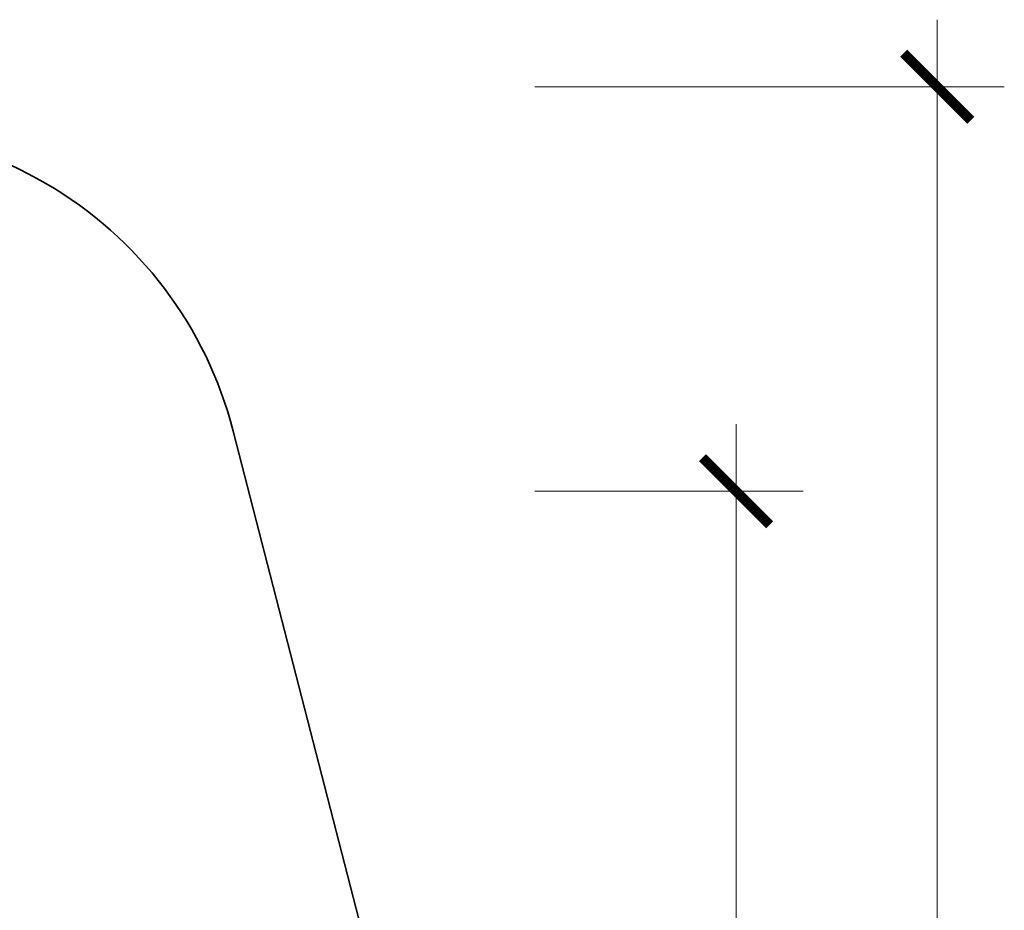
# Model space of a CAD drawing. Units: centimetres. Extents: x -9648 to 1700, y -6570 to 5154.
# Drawn here: x -1971 to 1700, y 1834 to 5154 of the extents above; entities that cross this region are included whole.
import ezdxf

# ---------------------------------------------------------------- set-up
doc = ezdxf.new("R2010")
doc.units = ezdxf.units.CM
doc.layers.add('Зона безопасности', color=7, linetype='Continuous', lineweight=35, true_color=0x00a0e3)
doc.layers.add('Размеры', color=10, linetype='Continuous', lineweight=5)
doc.dimstyles.new('размеры Маф', dxfattribs={"dimtxt": 350, "dimasz": 250, "dimexe": 250, "dimexo": 0.0625, "dimgap": 0.09, "dimtad": 1, "dimdec": 0, "dimzin": 0, "dimdsep": 46, "dimtxsty": 'Standard', "dimblk": 'ARCHTICK', "dimcen": 0.09, "dimdle": 250, "dimclrd": 256, "dimclre": 256, "dimclrt": 256, "dimadec": 0, "dimazin": 0, "dimtfac": 1, "dimtdec": 0, "dimtix": 1, "dimtofl": 0, "dimtmove": 0, "dimatfit": 3, "dimfxl": 1, "dimtolj": 1, "dimtzin": 0, "dimlwd": -1, "dimlwe": -1, "dimarcsym": 1})

# ---------------------------------------------------------------- blocks, each defined once
blk = doc.blocks.new('_ArchTick')
at = {"color": 0, "linetype": 'ByBlock', "const_width": 0.15}
blk.add_lwpolyline([(-0.5, -0.5), (0.5, 0.5)], dxfattribs=at)
blk = doc.blocks.new('*D20')
at = {"layer": 'Defpoints', "color": 0, "transparency": 16777216}
for p in [(-50.1, 4903.8), (1449.9, 4903.8), (-50.1, -4510.5)]:
    blk.add_point(p, dxfattribs=at)
at = {"layer": 'Размеры', "transparency": 16777216}
for p, q in [((1449.9, -4760.5), (1449.9, 5153.8)), ((-50.1, 4903.8), (1699.9, 4903.8)), ((-50.1, -4510.5), (1699.9, -4510.5))]:
    blk.add_line(p, q, dxfattribs=at)
at = {"layer": 'Размеры', "transparency": 16777216, "xscale": 250, "yscale": 250, "zscale": 250}
for p, rotation in [((1449.9, 4903.8), 90), ((1449.9, -4510.5), 270)]:
    blk.add_blockref('_ArchTick', p, dxfattribs=dict(at, rotation=rotation))
at = {"layer": 'Размеры', "transparency": 16777216, "insert": (1274.8, 196.6), "char_height": 350, "attachment_point": 5, "rotation": 90}
blk.add_mtext('\\A1;9414', dxfattribs=at)
blk = doc.blocks.new('*D21')
at = {"layer": 'Defpoints', "color": 0, "transparency": 16777216}
for p in [(-50.1, 3395.8), (699.9, 3395.8), (-50.1, -3016.2)]:
    blk.add_point(p, dxfattribs=at)
at = {"layer": 'Размеры', "transparency": 16777216}
for p, q in [((699.9, -3266.2), (699.9, 3645.8)), ((-50.1, 3395.8), (949.9, 3395.8)), ((-50.1, -3016.2), (949.9, -3016.2))]:
    blk.add_line(p, q, dxfattribs=at)
at = {"layer": 'Размеры', "transparency": 16777216, "xscale": 250, "yscale": 250, "zscale": 250}
for p, rotation in [((699.9, 3395.8), 90), ((699.9, -3016.2), 270)]:
    blk.add_blockref('_ArchTick', p, dxfattribs=dict(at, rotation=rotation))
at = {"layer": 'Размеры', "transparency": 16777216, "insert": (524.8, 189.8), "char_height": 350, "attachment_point": 5, "rotation": 90}
blk.add_mtext('\\A1;6412', dxfattribs=at)

msp = doc.modelspace()

# ---------------------------------------------------------------- linework, layer by layer
at = {"layer": 'Зона безопасности'}
msp.add_lwpolyline([(-3197.9, 4645.7), (-3022.2, 4693.6, -0.418419), (-1174.9, 3620.2), (-397.5, 598.7, -0.176822), (-498.3, -425.1), (-2050.5, -3653.1, -0.287202), (-3396.5, -4503.1), (-7861.6, -4520.5, -0.389634), (-9361.6, -3153.2), (-9398.3, -2739, -0.435332), (-7929.7, -1106.6), (-6326.4, -1079.4), (-6230.6, 1045.1), (-6544.8, 2245.3, -0.260056), (-6179.3, 3660.4), (-5437, 4438.9, -0.274946), (-3959.8, 4851.7), (-3197.9, 4645.7)], format="xyb", dxfattribs=at)

# ---------------------------------------------------------------- dimensions: what is measured, and where the dimension line sits
at = {"layer": 'Размеры'}
for base, p1, p2, picture, middle in [((1449.9, 4903.8), (-50.1, -4510.5), (-50.1, 4903.8), '*D20', (1274.8, 196.6)), ((699.9, 3395.8), (-50.1, -3016.2), (-50.1, 3395.8), '*D21', (524.8, 189.8))]:
    dim = msp.add_linear_dim(base=base, p1=p1, p2=p2, angle=90, dimstyle='размеры Маф', dxfattribs=at)
    dim.commit()
    dim.dimension.update_dxf_attribs({"geometry": picture, "text_midpoint": middle})

doc.saveas('drawing.dxf')
